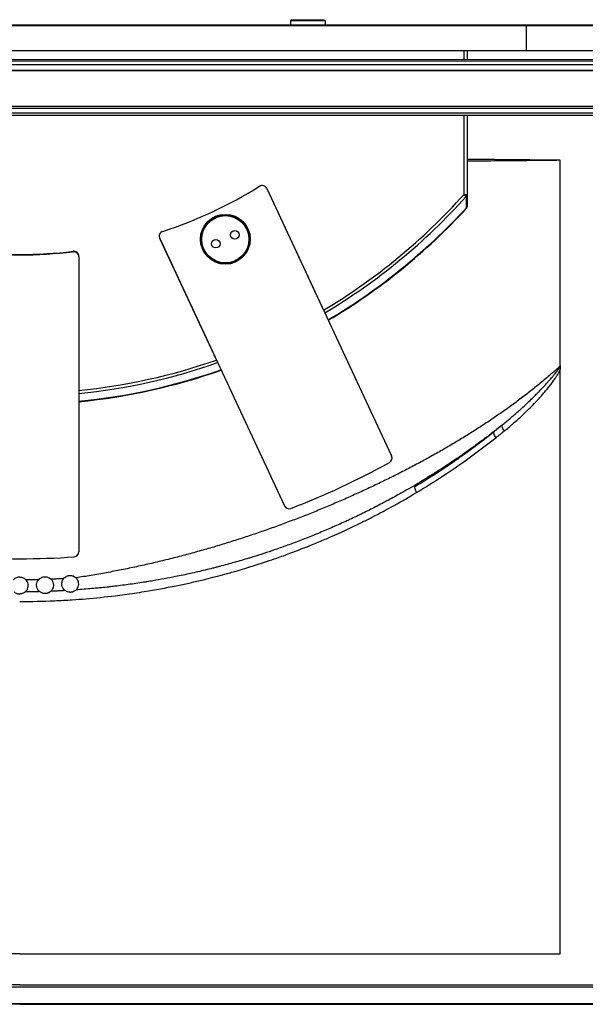
# Model space of a CAD drawing. Units: inches. Extents: x 283 to 1243, y 6 to 396.
# Drawn here: x 652 to 665, y 153 to 176 of the extents above; entities that cross this region are included whole.
import ezdxf

# ---------------------------------------------------------------- set-up
doc = ezdxf.new("R2010")
doc.units = ezdxf.units.IN
doc.header["$MEASUREMENT"] = 0
doc.layers.add('Spigoli tangenti visibili(Soema)', color=7, linetype='Continuous', lineweight=30)
doc.layers.add('Spigoli visibili(Soema)', color=7, linetype='Continuous', lineweight=30)

msp = doc.modelspace()

# ---------------------------------------------------------------- linework, layer by layer
at = {"lineweight": -3}
msp.add_line((734.719, 175.394), (624.073, 175.394), dxfattribs=at)
at = {"layer": 'Spigoli tangenti visibili(Soema)'}
for p, q in [((662.194, 174.82), (662.194, 174.623)), ((717.785, 174.582), (641.013, 174.565)), ((718.651, 174.351), (639.989, 174.342)), ((717.785, 174.504), (641.013, 174.486)), ((718.651, 173.523), (639.989, 173.514)), ((662.194, 173.318), (662.194, 171.467)), ((662.194, 171.467), (662.273, 171.467)), ((662.245, 171.421), (662.194, 171.467)), ((662.252, 171.142), (662.244, 171.149)), ((638.139, 152.987), (665.698, 152.987)), ((651.84, 152.59), (638.139, 152.59)), ((665.698, 152.59), (651.84, 152.59)), ((651.84, 152.59), (651.84, 152.579))]:
    msp.add_line(p, q, dxfattribs=at)
msp.add_circle((656.632, 170.42), 0.551, dxfattribs=at)
for radius, start, end in [(13.871, 300.7014, 318.2881), (13.939, 300.6734, 318.2881), (14.121, 300.6001, 317.4629), (13.871, 275.7014, 289.2986), (13.939, 275.6734, 289.3266), (14.121, 275.6001, 289.3999)]:
    msp.add_arc((651.84, 180.696), radius, start, end, dxfattribs=at)
for centre, major_axis, ratio, start_param, end_param in [((662.194, 171.467), (0.0787, 0), 0.755305, 5.415361, 6.283185), ((662.194, 171.195), (0.0787, 0), 0.760443, 5.404445, 6.283185), ((663.21, 165.937), (-0.125, 0.152), 0.291172, 0.054734, 1.272177), ((663.014, 165.779), (-0.122, 0.154), 0.287927, 0.054678, 1.272272), ((661.155, 164.487), (-0.102, 0.169), 0.25158, 0.054102, 1.27308)]:
    msp.add_ellipse(centre, major_axis=major_axis, ratio=ratio, start_param=start_param, end_param=end_param, dxfattribs=at)
for points, knots in [([(664.438, 172.261), (664.33, 172.262), (664.223, 172.264), (664.115, 172.265), (664.007, 172.266), (663.899, 172.267), (663.792, 172.268), (663.619, 172.27), (663.447, 172.272), (663.274, 172.274), (663.231, 172.274), (663.188, 172.274), (663.145, 172.275), (662.93, 172.277), (662.714, 172.278), (662.499, 172.28), (662.423, 172.281), (662.348, 172.281), (662.273, 172.282)], [0, 0, 0, 0, 8.20971, 8.20971, 8.20971, 16.419383, 16.419383, 16.419383, 29.561394, 29.561394, 29.561394, 32.83872, 32.83872, 32.83872, 49.258085, 49.258085, 49.258085, 55.00255, 55.00255, 55.00255, 55.00255]), ([(664.438, 172.261), (664.33, 172.26), (664.223, 172.259), (664.115, 172.258), (664.007, 172.256), (663.899, 172.255), (663.792, 172.254), (663.619, 172.252), (663.447, 172.25), (663.274, 172.249), (663.231, 172.249), (663.188, 172.248), (663.145, 172.248), (662.93, 172.246), (662.714, 172.244), (662.499, 172.243), (662.423, 172.242), (662.348, 172.242), (662.273, 172.241)], [0, 0, 0, 0, 8.209638, 8.209638, 8.209638, 16.419328, 16.419328, 16.419328, 29.561394, 29.561394, 29.561394, 32.83872, 32.83872, 32.83872, 49.258077, 49.258077, 49.258077, 54.994985, 54.994985, 54.994985, 54.994985]), ([(662.245, 171.421), (662.245, 171.416), (662.245, 171.411), (662.245, 171.366), (662.245, 171.326), (662.245, 171.287), (662.244, 171.241), (662.244, 171.195), (662.244, 171.149)], [-3.92483, -3.92483, -3.92483, -3.92483, -3.86377, -3.86377, -3.404986, -3.404986, -3.404986, -2.869291, -2.869291, -2.869291, -2.869291]), ([(664.427, 167.451), (664.39, 167.418), (664.311, 167.348), (664.191, 167.244), (664.066, 167.139), (663.941, 167.036), (663.815, 166.935), (663.688, 166.835), (663.561, 166.737), (663.432, 166.641), (663.304, 166.546), (663.174, 166.452), (663.043, 166.36), (662.912, 166.27), (662.78, 166.18), (662.647, 166.092), (662.513, 166.005), (662.378, 165.919), (662.242, 165.834), (662.105, 165.75), (661.968, 165.668), (661.829, 165.586), (661.69, 165.505), (661.55, 165.425), (661.408, 165.346), (661.266, 165.268), (661.123, 165.191), (660.979, 165.114), (660.835, 165.039), (660.689, 164.964), (660.542, 164.89), (660.395, 164.817), (660.246, 164.745), (660.097, 164.673), (659.947, 164.603), (659.796, 164.533), (659.645, 164.464), (659.492, 164.396), (659.339, 164.328), (659.184, 164.262), (659.029, 164.196), (658.874, 164.131), (658.717, 164.067), (658.56, 164.004), (658.401, 163.942), (658.242, 163.881), (658.083, 163.82), (657.922, 163.761), (657.761, 163.702), (657.599, 163.644), (657.436, 163.588), (657.273, 163.532), (657.109, 163.477), (656.944, 163.423), (656.778, 163.371), (656.612, 163.319), (656.445, 163.268), (656.277, 163.219), (656.109, 163.17), (655.94, 163.123), (655.77, 163.076), (655.6, 163.031), (655.428, 162.987), (655.257, 162.944), (655.084, 162.902), (654.911, 162.861), (654.737, 162.822), (654.563, 162.784), (654.388, 162.747), (654.213, 162.711), (654.036, 162.677), (653.86, 162.643), (653.682, 162.611), (653.504, 162.581), (653.328, 162.552), (653.212, 162.534), (653.154, 162.525)], [0.428562, 0.428562, 0.428562, 0.428562, 4.709344, 9.414653, 14.115885, 18.812847, 23.505213, 28.192646, 32.875034, 37.552266, 42.224183, 46.890588, 51.551356, 56.206451, 60.855774, 65.499017, 70.136008, 74.766659, 79.390938, 84.00883, 88.620331, 93.225441, 97.824194, 102.416685, 107.003026, 111.583362, 116.157768, 120.725987, 125.288126, 129.844393, 134.394979, 138.940075, 143.479958, 148.014985, 152.545504, 157.071831, 161.594323, 166.113438, 170.629311, 175.141761, 179.651129, 184.157809, 188.662302, 193.165089, 197.666602, 202.167281, 206.667606, 211.16811, 215.669277, 220.171461, 224.67433, 229.178227, 233.68361, 238.190897, 242.700502, 247.212843, 251.728388, 256.247279, 260.769542, 265.295533, 269.825644, 274.360254, 278.899706, 283.444322, 287.994338, 292.549408, 297.109669, 301.675403, 306.246881, 310.824415, 315.408286, 319.998745, 324.595846, 329.199647, 333.810409, 338.228839, 338.228839, 338.228839, 338.228839]), ([(663.084, 166.087), (663.115, 166.113), (663.147, 166.139), (663.178, 166.165), (663.21, 166.191), (663.241, 166.218), (663.272, 166.244), (663.334, 166.297), (663.396, 166.351), (663.457, 166.405), (663.471, 166.418), (663.486, 166.431), (663.5, 166.444), (663.546, 166.486), (663.592, 166.528), (663.637, 166.57), (663.661, 166.593), (663.685, 166.616), (663.709, 166.639), (663.744, 166.672), (663.779, 166.706), (663.814, 166.74), (663.843, 166.769), (663.872, 166.798), (663.9, 166.827), (663.906, 166.833), (663.912, 166.839), (663.918, 166.845), (663.941, 166.868), (663.963, 166.891), (663.986, 166.915), (664.007, 166.937), (664.029, 166.96), (664.05, 166.982), (664.057, 166.989), (664.063, 166.996), (664.07, 167.004), (664.098, 167.034), (664.125, 167.064), (664.153, 167.094), (664.157, 167.099), (664.162, 167.104), (664.166, 167.109), (664.189, 167.134), (664.211, 167.16), (664.233, 167.186), (664.243, 167.197), (664.253, 167.209), (664.263, 167.221), (664.279, 167.24), (664.296, 167.26), (664.311, 167.279), (664.313, 167.281), (664.315, 167.283), (664.316, 167.285), (664.327, 167.299), (664.338, 167.313), (664.349, 167.327), (664.352, 167.331), (664.355, 167.334), (664.358, 167.338), (664.361, 167.342), (664.364, 167.346), (664.367, 167.351), (664.373, 167.359), (664.379, 167.367), (664.384, 167.375), (664.387, 167.379), (664.39, 167.383), (664.393, 167.387), (664.395, 167.39), (664.397, 167.394), (664.399, 167.397), (664.4, 167.398), (664.4, 167.398), (664.401, 167.399), (664.403, 167.403), (664.406, 167.407), (664.408, 167.411), (664.411, 167.415), (664.413, 167.419), (664.415, 167.423), (664.416, 167.425), (664.417, 167.426), (664.417, 167.427), (664.421, 167.434), (664.424, 167.441), (664.426, 167.447), (664.426, 167.448), (664.427, 167.45), (664.427, 167.451)], [0.000001, 0.000001, 0.000001, 0.000001, 3.396927, 3.396927, 3.396927, 6.79406, 6.79406, 6.79406, 13.588337, 13.588337, 13.588337, 15.21774, 15.21774, 15.21774, 20.382532, 20.382532, 20.382532, 23.132326, 23.132326, 23.132326, 27.176698, 27.176698, 27.176698, 30.573773, 30.573773, 30.573773, 31.276474, 31.276474, 31.276474, 33.970874, 33.970874, 33.970874, 36.549386, 36.549386, 36.549386, 37.367956, 37.367956, 37.367956, 40.765028, 40.765028, 40.765028, 41.325799, 41.325799, 41.325799, 44.162219, 44.162219, 44.162219, 45.437003, 45.437003, 45.437003, 47.559096, 47.559096, 47.559096, 47.777645, 47.777645, 47.777645, 49.258291, 49.258291, 49.258291, 49.660639, 49.660639, 49.660639, 50.105887, 50.105887, 50.105887, 50.953776, 50.953776, 50.953776, 51.379088, 51.379088, 51.379088, 51.740287, 51.740287, 51.740287, 51.8061, 51.8061, 51.8061, 52.233593, 52.233593, 52.233593, 52.657233, 52.657233, 52.657233, 52.799662, 52.799662, 52.799662, 53.49768, 53.49768, 53.49768, 53.629221, 53.629221, 53.629221, 53.629221]), ([(664.427, 167.451), (664.429, 167.455), (664.43, 167.461), (664.432, 167.468), (664.435, 167.47), (664.437, 167.472), (664.438, 167.473)], [0.0000418, 0.0000418, 0.0000418, 0.0000418, 0.3600149, 0.4890494, 0.5164443, 0.6741856, 0.6741856, 0.6741856, 0.6741856]), ([(663.131, 165.947), (663.164, 165.974), (663.197, 166.001), (663.229, 166.028), (663.262, 166.056), (663.294, 166.083), (663.326, 166.111), (663.391, 166.166), (663.454, 166.223), (663.516, 166.281), (663.557, 166.318), (663.596, 166.355), (663.636, 166.393), (663.658, 166.414), (663.679, 166.435), (663.701, 166.457), (663.744, 166.5), (663.788, 166.544), (663.83, 166.588), (663.846, 166.605), (663.863, 166.622), (663.879, 166.639), (663.908, 166.67), (663.937, 166.702), (663.965, 166.733), (663.971, 166.74), (663.977, 166.746), (663.983, 166.753), (664.006, 166.778), (664.028, 166.803), (664.05, 166.829), (664.071, 166.854), (664.092, 166.878), (664.113, 166.903), (664.119, 166.911), (664.126, 166.919), (664.132, 166.927), (664.159, 166.96), (664.186, 166.993), (664.212, 167.027), (664.217, 167.033), (664.221, 167.039), (664.225, 167.044), (664.247, 167.073), (664.268, 167.101), (664.289, 167.131), (664.298, 167.144), (664.307, 167.157), (664.316, 167.17), (664.331, 167.193), (664.346, 167.215), (664.36, 167.238), (664.362, 167.24), (664.363, 167.243), (664.365, 167.245), (664.374, 167.261), (664.384, 167.277), (664.393, 167.294), (664.396, 167.298), (664.398, 167.303), (664.401, 167.307), (664.403, 167.312), (664.406, 167.317), (664.409, 167.322), (664.413, 167.332), (664.418, 167.342), (664.423, 167.352), (664.425, 167.357), (664.427, 167.362), (664.429, 167.367), (664.431, 167.371), (664.433, 167.375), (664.435, 167.38), (664.435, 167.38), (664.435, 167.381), (664.435, 167.382), (664.436, 167.384), (664.437, 167.387), (664.438, 167.389)], [0, 0, 0, 0, 3.397109, 3.397109, 3.397109, 6.794259, 6.794259, 6.794259, 13.588394, 13.588394, 13.588394, 17.971788, 17.971788, 17.971788, 20.38252, 20.38252, 20.38252, 25.292858, 25.292858, 25.292858, 27.176686, 27.176686, 27.176686, 30.573776, 30.573776, 30.573776, 31.276474, 31.276474, 31.276474, 33.970846, 33.970846, 33.970846, 36.549386, 36.549386, 36.549386, 37.367938, 37.367938, 37.367938, 40.765041, 40.765041, 40.765041, 41.325799, 41.325799, 41.325799, 44.162109, 44.162109, 44.162109, 45.437003, 45.437003, 45.437003, 47.559212, 47.559212, 47.559212, 47.777645, 47.777645, 47.777645, 49.257682, 49.257682, 49.257682, 49.660639, 49.660639, 49.660639, 50.10728, 50.10728, 50.10728, 50.95673, 50.95673, 50.95673, 51.381167, 51.381167, 51.381167, 51.740287, 51.740287, 51.740287, 51.805422, 51.805422, 51.805422, 52.004617, 52.004617, 52.004617, 52.004617]), ([(663.083, 166.087), (663.042, 166.054), (663.001, 166.022), (662.96, 165.989), (662.916, 165.955), (662.873, 165.921), (662.829, 165.887), (662.801, 165.866), (662.774, 165.845), (662.746, 165.824), (662.73, 165.812), (662.714, 165.799), (662.697, 165.787), (662.653, 165.754), (662.609, 165.721), (662.565, 165.688), (662.521, 165.655), (662.477, 165.623), (662.432, 165.591), (662.387, 165.558), (662.343, 165.526), (662.298, 165.494), (662.253, 165.462), (662.208, 165.431), (662.163, 165.399), (662.154, 165.393), (662.145, 165.387), (662.136, 165.381), (662.1, 165.356), (662.064, 165.33), (662.027, 165.306), (661.982, 165.275), (661.936, 165.244), (661.89, 165.213), (661.845, 165.182), (661.799, 165.152), (661.753, 165.122), (661.707, 165.092), (661.661, 165.062), (661.614, 165.032), (661.578, 165.008), (661.541, 164.985), (661.504, 164.962), (661.494, 164.955), (661.484, 164.949), (661.475, 164.943), (661.428, 164.914), (661.381, 164.885), (661.334, 164.856), (661.193, 164.769), (661.051, 164.684), (660.907, 164.601), (660.887, 164.589), (660.867, 164.578), (660.847, 164.566), (660.819, 164.55), (660.791, 164.534), (660.762, 164.518), (660.714, 164.491), (660.666, 164.464), (660.617, 164.437), (660.569, 164.41), (660.52, 164.383), (660.471, 164.357), (660.422, 164.33), (660.373, 164.304), (660.323, 164.278), (660.274, 164.252), (660.225, 164.226), (660.175, 164.2), (660.172, 164.199), (660.169, 164.197), (660.166, 164.196), (660.119, 164.172), (660.073, 164.148), (660.026, 164.124), (659.976, 164.099), (659.926, 164.074), (659.876, 164.049), (659.825, 164.024), (659.775, 164), (659.724, 163.975), (659.674, 163.951), (659.623, 163.927), (659.572, 163.903), (659.535, 163.886), (659.498, 163.868), (659.46, 163.851), (659.446, 163.845), (659.433, 163.838), (659.419, 163.832), (659.368, 163.809), (659.316, 163.785), (659.265, 163.762), (659.213, 163.739), (659.162, 163.716), (659.11, 163.694), (659.058, 163.671), (659.006, 163.649), (658.954, 163.627), (658.902, 163.605), (658.849, 163.583), (658.797, 163.561), (658.775, 163.552), (658.753, 163.543), (658.731, 163.534), (658.7, 163.521), (658.669, 163.509), (658.639, 163.497), (658.586, 163.475), (658.533, 163.454), (658.48, 163.434), (658.427, 163.413), (658.373, 163.392), (658.32, 163.372), (658.267, 163.352), (658.213, 163.332), (658.159, 163.312), (658.106, 163.292), (658.052, 163.273), (657.998, 163.253), (657.992, 163.251), (657.986, 163.249), (657.979, 163.247), (657.931, 163.23), (657.883, 163.213), (657.835, 163.196), (657.672, 163.139), (657.508, 163.085), (657.342, 163.033), (657.298, 163.019), (657.253, 163.005), (657.209, 162.991), (657.198, 162.988), (657.187, 162.985), (657.176, 162.981), (657.121, 162.964), (657.065, 162.948), (657.009, 162.931), (656.953, 162.915), (656.897, 162.899), (656.841, 162.883), (656.785, 162.867), (656.729, 162.852), (656.673, 162.836), (656.617, 162.821), (656.56, 162.806), (656.504, 162.791), (656.476, 162.784), (656.449, 162.777), (656.421, 162.77), (656.392, 162.762), (656.363, 162.755), (656.333, 162.747), (656.277, 162.733), (656.22, 162.719), (656.163, 162.705), (656.106, 162.691), (656.048, 162.678), (655.991, 162.665), (655.934, 162.651), (655.876, 162.638), (655.819, 162.626), (655.761, 162.613), (655.703, 162.601), (655.646, 162.588), (655.588, 162.576), (655.53, 162.564), (655.472, 162.553), (655.297, 162.518), (655.122, 162.485), (654.946, 162.456), (654.9, 162.448), (654.853, 162.44), (654.806, 162.432), (654.794, 162.431), (654.782, 162.429), (654.77, 162.427), (654.711, 162.417), (654.652, 162.408), (654.593, 162.399), (654.534, 162.391), (654.475, 162.382), (654.415, 162.374), (654.356, 162.366), (654.297, 162.358), (654.237, 162.35), (654.178, 162.342), (654.118, 162.335), (654.058, 162.328), (654.034, 162.325), (654.009, 162.322), (653.985, 162.319), (653.949, 162.315), (653.914, 162.311), (653.879, 162.308), (653.819, 162.301), (653.759, 162.295), (653.699, 162.289), (653.657, 162.285), (653.614, 162.281), (653.571, 162.277), (653.554, 162.275), (653.537, 162.274), (653.519, 162.272), (653.459, 162.267), (653.399, 162.262), (653.339, 162.257), (653.278, 162.253), (653.218, 162.248), (653.157, 162.244)], [51.775522, 51.775522, 51.775522, 51.775522, 56.206451, 56.206451, 56.206451, 60.855774, 60.855774, 60.855774, 63.793434, 63.793434, 63.793434, 65.499017, 65.499017, 65.499017, 70.136008, 70.136008, 70.136008, 74.766659, 74.766659, 74.766659, 79.390938, 79.390938, 79.390938, 84.00883, 84.00883, 84.00883, 84.919197, 84.919197, 84.919197, 88.620331, 88.620331, 88.620331, 93.225441, 93.225441, 93.225441, 97.824194, 97.824194, 97.824194, 102.416685, 102.416685, 102.416685, 106.044959, 106.044959, 106.044959, 107.003026, 107.003026, 107.003026, 111.583362, 111.583362, 111.583362, 125.288126, 125.288126, 125.288126, 127.17072, 127.17072, 127.17072, 129.844393, 129.844393, 129.844393, 134.394979, 134.394979, 134.394979, 138.940075, 138.940075, 138.940075, 143.479958, 143.479958, 143.479958, 148.014985, 148.014985, 148.014985, 148.296482, 148.296482, 148.296482, 152.545504, 152.545504, 152.545504, 157.071831, 157.071831, 157.071831, 161.594323, 161.594323, 161.594323, 166.113438, 166.113438, 166.113438, 169.422243, 169.422243, 169.422243, 170.629311, 170.629311, 170.629311, 175.141761, 175.141761, 175.141761, 179.651129, 179.651129, 179.651129, 184.157809, 184.157809, 184.157809, 188.662302, 188.662302, 188.662302, 190.548005, 190.548005, 190.548005, 193.165089, 193.165089, 193.165089, 197.666602, 197.666602, 197.666602, 202.167281, 202.167281, 202.167281, 206.667606, 206.667606, 206.667606, 211.16811, 211.16811, 211.16811, 211.673766, 211.673766, 211.673766, 215.669277, 215.669277, 215.669277, 229.178227, 229.178227, 229.178227, 232.799528, 232.799528, 232.799528, 233.68361, 233.68361, 233.68361, 238.190897, 238.190897, 238.190897, 242.700502, 242.700502, 242.700502, 247.212843, 247.212843, 247.212843, 251.728388, 251.728388, 251.728388, 253.925291, 253.925291, 253.925291, 256.247279, 256.247279, 256.247279, 260.769542, 260.769542, 260.769542, 265.295533, 265.295533, 265.295533, 269.825644, 269.825644, 269.825644, 274.360254, 274.360254, 274.360254, 278.899706, 278.899706, 278.899706, 292.549408, 292.549408, 292.549408, 296.176812, 296.176812, 296.176812, 297.109669, 297.109669, 297.109669, 301.675403, 301.675403, 301.675403, 306.246881, 306.246881, 306.246881, 310.824415, 310.824415, 310.824415, 315.408286, 315.408286, 315.408286, 317.302575, 317.302575, 317.302575, 319.998745, 319.998745, 319.998745, 324.595846, 324.595846, 324.595846, 327.865456, 327.865456, 327.865456, 329.199647, 329.199647, 329.199647, 333.810409, 333.810409, 333.810409, 338.428319, 338.428319, 338.428319, 338.428319]), ([(662.889, 165.931), (662.906, 165.944), (662.922, 165.957), (662.938, 165.97), (662.954, 165.983), (662.971, 165.996), (662.987, 166.009), (663.003, 166.022), (663.019, 166.035), (663.035, 166.048), (663.051, 166.061), (663.067, 166.074), (663.084, 166.087)], [0, 0, 0, 0, 1.673466, 1.673466, 1.673466, 3.346972, 3.346972, 3.346972, 5.0204, 5.0204, 5.0204, 6.693869, 6.693869, 6.693869, 6.693869]), ([(661.051, 164.654), (661.212, 164.751), (661.371, 164.85), (661.528, 164.952), (661.685, 165.054), (661.84, 165.158), (661.993, 165.265), (662.045, 165.3), (662.096, 165.337), (662.147, 165.373), (662.248, 165.445), (662.348, 165.517), (662.447, 165.591), (662.596, 165.702), (662.744, 165.815), (662.889, 165.931)], [0, 0, 0, 0, 14.941917, 14.941917, 14.941917, 29.884721, 29.884721, 29.884721, 34.914651, 34.914651, 34.914651, 44.827133, 44.827133, 44.827133, 59.769604, 59.769604, 59.769604, 59.769604]), ([(661.085, 164.512), (661.463, 164.739), (662.092, 165.15), (662.692, 165.598), (662.936, 165.791)], [0, 0, 0, 0, 34.914651, 59.769604, 59.769604, 59.769604, 59.769604]), ([(662.936, 165.791), (662.952, 165.803), (662.968, 165.816), (662.985, 165.829), (663.001, 165.842), (663.017, 165.856), (663.034, 165.869), (663.05, 165.882), (663.066, 165.895), (663.083, 165.908), (663.099, 165.921), (663.115, 165.934), (663.131, 165.947)], [0, 0, 0, 0, 1.673469, 1.673469, 1.673469, 3.346972, 3.346972, 3.346972, 5.020404, 5.020404, 5.020404, 6.693869, 6.693869, 6.693869, 6.693869]), ([(651.84, 161.972), (652.111, 161.972), (652.383, 161.978), (652.654, 161.99), (652.791, 161.996), (652.928, 162.004), (653.066, 162.013), (653.17, 162.02), (653.275, 162.028), (653.379, 162.037), (653.608, 162.056), (653.836, 162.08), (654.064, 162.108), (654.137, 162.117), (654.211, 162.126), (654.285, 162.136), (654.438, 162.157), (654.591, 162.18), (654.744, 162.204), (654.994, 162.244), (655.242, 162.29), (655.489, 162.34), (655.589, 162.361), (655.687, 162.382), (655.786, 162.404), (656.084, 162.47), (656.38, 162.543), (656.674, 162.624), (656.72, 162.637), (656.766, 162.65), (656.811, 162.663), (657.075, 162.738), (657.336, 162.819), (657.595, 162.905), (657.674, 162.932), (657.753, 162.959), (657.831, 162.986), (657.934, 163.022), (658.036, 163.059), (658.137, 163.097), (658.315, 163.162), (658.492, 163.231), (658.667, 163.303), (658.764, 163.342), (658.86, 163.382), (658.956, 163.423), (658.999, 163.442), (659.042, 163.46), (659.085, 163.479), (659.327, 163.585), (659.566, 163.696), (659.802, 163.813), (659.882, 163.852), (659.962, 163.892), (660.042, 163.933), (660.219, 164.024), (660.395, 164.118), (660.569, 164.214), (660.743, 164.311), (660.915, 164.41), (661.085, 164.512)], [0.000025, 0.000025, 0.000025, 0.000025, 20.873363, 20.873363, 20.873363, 31.440721, 31.440721, 31.440721, 39.509304, 39.509304, 39.509304, 57.162332, 57.162332, 57.162332, 62.881502, 62.881502, 62.881502, 74.815361, 74.815361, 74.815361, 94.322266, 94.322266, 94.322266, 102.13704, 102.13704, 102.13704, 125.763006, 125.763006, 125.763006, 129.458719, 129.458719, 129.458719, 150.707148, 150.707148, 150.707148, 157.203757, 157.203757, 157.203757, 165.661738, 165.661738, 165.661738, 180.467609, 180.467609, 180.467609, 188.644517, 188.644517, 188.644517, 192.311887, 192.311887, 192.311887, 213.038273, 213.038273, 213.038273, 220.085346, 220.085346, 220.085346, 235.806218, 235.806218, 235.806218, 251.52602, 251.52602, 251.52602, 251.52602]), ([(652.28, 162.482), (652.273, 162.482), (652.267, 162.482), (652.26, 162.482), (652.246, 162.481), (652.232, 162.481), (652.218, 162.481), (652.204, 162.48), (652.19, 162.48), (652.177, 162.48), (652.163, 162.48), (652.149, 162.479), (652.135, 162.479), (652.121, 162.479), (652.107, 162.479), (652.093, 162.479), (652.079, 162.478), (652.065, 162.478), (652.052, 162.478), (652.038, 162.478), (652.024, 162.478), (652.01, 162.478), (652.003, 162.478), (651.996, 162.477), (651.989, 162.477), (651.988, 162.477), (651.986, 162.477), (651.985, 162.477)], [0.538241, 0.538241, 0.538241, 0.538241, 1.055303, 1.055303, 1.055303, 2.110592, 2.110592, 2.110592, 3.165867, 3.165867, 3.165867, 4.221126, 4.221126, 4.221126, 5.27637, 5.27637, 5.27637, 6.331599, 6.331599, 6.331599, 7.386811, 7.386811, 7.386811, 7.92224, 7.92224, 7.92224, 8.00893, 8.00893, 8.00893, 8.00893]), ([(652.864, 162.506), (652.859, 162.505), (652.853, 162.505), (652.848, 162.505), (652.834, 162.504), (652.82, 162.503), (652.807, 162.502), (652.793, 162.502), (652.779, 162.501), (652.765, 162.5), (652.752, 162.5), (652.738, 162.499), (652.724, 162.498), (652.71, 162.498), (652.696, 162.497), (652.683, 162.496), (652.669, 162.496), (652.655, 162.495), (652.641, 162.494), (652.628, 162.494), (652.614, 162.493), (652.6, 162.493), (652.591, 162.492), (652.581, 162.492), (652.572, 162.492)], [0.641133, 0.641133, 0.641133, 0.641133, 1.047725, 1.047725, 1.047725, 2.095474, 2.095474, 2.095474, 3.143248, 3.143248, 3.143248, 4.191046, 4.191046, 4.191046, 5.238869, 5.238869, 5.238869, 6.286717, 6.286717, 6.286717, 7.334591, 7.334591, 7.334591, 8.056839, 8.056839, 8.056839, 8.056839]), ([(652.305, 162.202), (652.298, 162.202), (652.292, 162.202), (652.285, 162.202), (652.278, 162.202), (652.27, 162.202), (652.263, 162.201), (652.249, 162.201), (652.235, 162.201), (652.221, 162.2), (652.207, 162.2), (652.193, 162.2), (652.179, 162.2), (652.165, 162.199), (652.151, 162.199), (652.137, 162.199), (652.123, 162.199), (652.109, 162.198), (652.095, 162.198), (652.081, 162.198), (652.067, 162.198), (652.053, 162.198), (652.039, 162.198), (652.025, 162.197), (652.011, 162.197), (652.004, 162.197), (651.997, 162.197), (651.99, 162.197), (651.983, 162.197), (651.976, 162.197), (651.969, 162.197)], [0.000017, 0.000017, 0.000017, 0.000017, 0.519827, 0.519827, 0.519827, 1.055303, 1.055303, 1.055303, 2.110592, 2.110592, 2.110592, 3.165867, 3.165867, 3.165867, 4.221126, 4.221126, 4.221126, 5.27637, 5.27637, 5.27637, 6.331599, 6.331599, 6.331599, 7.386811, 7.386811, 7.386811, 7.922236, 7.922236, 7.922236, 8.442008, 8.442008, 8.442008, 8.442008]), ([(652.898, 162.227), (652.896, 162.227), (652.895, 162.227), (652.893, 162.227), (652.888, 162.227), (652.883, 162.226), (652.877, 162.226), (652.87, 162.226), (652.863, 162.225), (652.856, 162.225), (652.842, 162.224), (652.828, 162.223), (652.815, 162.222), (652.801, 162.222), (652.787, 162.221), (652.773, 162.22), (652.759, 162.22), (652.745, 162.219), (652.731, 162.218), (652.717, 162.218), (652.704, 162.217), (652.69, 162.216), (652.676, 162.216), (652.662, 162.215), (652.648, 162.214), (652.634, 162.214), (652.62, 162.213), (652.606, 162.213), (652.592, 162.212), (652.579, 162.211), (652.565, 162.211)], [0.000008, 0.000008, 0.000008, 0.000008, 0.122461, 0.122461, 0.122461, 0.51485, 0.51485, 0.51485, 1.047725, 1.047725, 1.047725, 2.095474, 2.095474, 2.095474, 3.143248, 3.143248, 3.143248, 4.191046, 4.191046, 4.191046, 5.238869, 5.238869, 5.238869, 6.286717, 6.286717, 6.286717, 7.334591, 7.334591, 7.334591, 8.382482, 8.382482, 8.382482, 8.382482])]:
    msp.add_open_spline(points, degree=3, knots=knots, dxfattribs=at)
at = {"layer": 'Spigoli visibili(Soema)'}
for p, q in [((658.178, 175.541), (658.149, 175.511)), ((658.956, 175.511), (658.149, 175.511)), ((658.149, 175.511), (658.149, 175.411)), ((658.178, 175.541), (658.926, 175.541)), ((658.926, 175.541), (658.956, 175.511)), ((658.956, 175.511), (658.956, 175.411)), ((695.147, 175.411), (636.092, 175.411)), ((663.651, 174.82), (663.651, 175.411)), ((636.092, 174.82), (695.147, 174.82)), ((662.273, 174.623), (662.273, 174.82)), ((717.785, 174.617), (641.013, 174.6)), ((718.651, 174.36), (639.989, 174.352)), ((720.54, 173.514), (638.257, 173.514)), ((638.257, 173.475), (720.54, 173.475)), ((720.54, 173.357), (638.257, 173.357)), ((638.257, 173.318), (720.54, 173.318)), ((662.273, 171.467), (662.273, 173.318)), ((664.438, 167.473), (664.438, 172.261)), ((657.6, 171.604), (658.921, 168.769)), ((657.6, 171.604), (660.507, 165.369)), ((662.273, 171.195), (662.273, 171.467)), ((656.424, 167.605), (655.102, 170.44)), ((655.102, 170.44), (658.009, 164.205)), ((653.218, 170.022), (653.218, 166.894)), ((653.218, 170.012), (653.218, 163.133)), ((664.438, 153.757), (664.438, 167.389)), ((655.186, 162.498), (655.186, 162.498)), ((655.186, 162.281), (655.186, 162.281)), ((651.84, 153.757), (639.241, 153.757)), ((651.84, 153.757), (664.438, 153.757)), ((651.84, 153.031), (638.139, 153.031)), ((651.84, 153.031), (665.698, 153.031)), ((651.84, 152.579), (638.139, 152.579)), ((651.84, 152.579), (665.698, 152.579))]:
    msp.add_line(p, q, dxfattribs=at)
for centre, radius in [((656.632, 170.42), 0.581), ((656.632, 170.42), 0.571), ((656.853, 170.523), 0.0984), ((656.41, 170.316), 0.0984)]:
    msp.add_circle(centre, radius, dxfattribs=at)
for centre, radius, start, end in [((651.84, 180.696), 10.63, 288.2686, 301.7315), ((651.84, 180.696), 10.63, 288.2686, 301.7315), ((657.492, 171.554), 0.118, 25, 121.7315), ((657.492, 171.554), 0.118, 25, 121.7315), ((651.84, 180.696), 14.131, 300.5959, 317.4629), ((662.194, 171.195), 0.0787, 317.4629, 0), ((655.209, 170.49), 0.118, 108.2686, 205), ((655.209, 170.49), 0.118, 108.2686, 205), ((651.84, 180.696), 10.63, 263.2686, 276.7315), ((651.84, 180.686), 10.63, 263.2686, 276.7315), ((653.1, 170.022), 0.118, 0, 96.7315), ((653.1, 170.012), 0.118, 0, 96.7315), ((651.84, 180.696), 14.131, 275.5959, 289.4041), ((660.4, 165.32), 0.118, 299.1052, 25), ((651.84, 180.696), 17.717, 290.8948, 299.1052), ((658.116, 164.255), 0.118, 205, 290.8948), ((653.1, 163.133), 0.118, 274.1052, 0), ((651.84, 180.686), 17.717, 265.8948, 274.1052), ((654.792, 162.198), 0.118, 182.1072, 182.1082), ((654.792, 162.198), 0.118, 16.4999, 16.5011)]:
    msp.add_arc(centre, radius, start, end, dxfattribs=at)
for points, knots in [([(664.438, 167.473), (664.438, 167.469), (664.439, 167.465), (664.439, 167.46), (664.439, 167.458), (664.439, 167.456), (664.439, 167.453), (664.439, 167.452), (664.439, 167.45), (664.439, 167.448), (664.439, 167.448), (664.439, 167.447), (664.439, 167.447), (664.439, 167.439), (664.439, 167.431), (664.439, 167.423), (664.439, 167.421), (664.439, 167.418), (664.439, 167.416), (664.439, 167.41), (664.438, 167.404), (664.438, 167.399), (664.438, 167.395), (664.438, 167.392), (664.438, 167.389)], [0.000003, 0.000003, 0.000003, 0.000003, 0.318343, 0.318343, 0.318343, 0.494206, 0.494206, 0.494206, 0.622076, 0.622076, 0.622076, 0.665164, 0.665164, 0.665164, 1.260875, 1.260875, 1.260875, 1.449591, 1.449591, 1.449591, 1.889018, 1.889018, 1.889018, 2.130316, 2.130316, 2.130316, 2.130316]), ([(652.864, 162.506), (652.872, 162.516), (652.882, 162.526), (652.905, 162.545), (652.919, 162.554), (652.945, 162.566), (652.956, 162.57), (652.98, 162.577), (652.992, 162.579), (653.014, 162.58), (653.024, 162.58), (653.045, 162.578), (653.055, 162.577), (653.08, 162.571), (653.095, 162.565), (653.126, 162.549), (653.141, 162.538), (653.154, 162.525)], [-0.8525308, -0.8525308, -0.8525308, -0.8525308, -0.7433512, -0.7433512, -0.6141402, -0.6141402, -0.5180148, -0.5180148, -0.4263736, -0.4263736, -0.347325, -0.347325, -0.270891, -0.270891, -0.1486724, -0.1486724, -0.0000019, -0.0000019, -0.0000019, -0.0000019]), ([(651.84, 162.542), (651.833, 162.542), (651.827, 162.542), (651.813, 162.54), (651.807, 162.539), (651.786, 162.535), (651.772, 162.53), (651.745, 162.518), (651.733, 162.511), (651.711, 162.495), (651.702, 162.486), (651.694, 162.477)], [-0.4261987, -0.4261987, -0.4261987, -0.4261987, -0.3773564, -0.3773564, -0.3235318, -0.3235318, -0.2130447, -0.2130447, -0.0979118, -0.0979118, -0.0000023, -0.0000023, -0.0000023, -0.0000023]), ([(651.84, 162.542), (651.846, 162.542), (651.852, 162.542), (651.866, 162.54), (651.873, 162.539), (651.894, 162.535), (651.907, 162.53), (651.934, 162.518), (651.947, 162.511), (651.968, 162.495), (651.977, 162.486), (651.985, 162.477)], [-0.4261974, -0.4261974, -0.4261974, -0.4261974, -0.3773557, -0.3773557, -0.3235314, -0.3235314, -0.2130449, -0.2130449, -0.0979119, -0.0979119, -0.0000015, -0.0000015, -0.0000015, -0.0000015]), ([(651.969, 162.197), (651.97, 162.198), (651.972, 162.199), (651.978, 162.205), (651.981, 162.208), (651.993, 162.221), (652.002, 162.232), (652.018, 162.26), (652.025, 162.277), (652.035, 162.313), (652.037, 162.332), (652.036, 162.37), (652.033, 162.388), (652.023, 162.419), (652.017, 162.431), (652.003, 162.455), (651.995, 162.467), (651.985, 162.477)], [0.000002, 0.000002, 0.000002, 0.000002, 0.090784, 0.090784, 0.179829, 0.179829, 0.349863, 0.349863, 0.51101, 0.51101, 0.658931, 0.658931, 0.794354, 0.794354, 0.893548, 0.893548, 1.001373, 1.001373, 1.001373, 1.001373]), ([(652.305, 162.202), (652.305, 162.203), (652.303, 162.205), (652.297, 162.21), (652.294, 162.213), (652.282, 162.225), (652.272, 162.236), (652.255, 162.263), (652.248, 162.279), (652.237, 162.314), (652.234, 162.332), (652.233, 162.37), (652.235, 162.388), (652.244, 162.42), (652.249, 162.433), (652.262, 162.459), (652.271, 162.471), (652.28, 162.482)], [-1.04665, -1.04665, -1.04665, -1.04665, -0.956337, -0.956337, -0.867741, -0.867741, -0.694529, -0.694529, -0.523742, -0.523742, -0.368174, -0.368174, -0.226517, -0.226517, -0.118338, -0.118338, 0, 0, 0, 0]), ([(652.28, 162.482), (652.291, 162.495), (652.304, 162.507), (652.331, 162.525), (652.344, 162.532), (652.368, 162.542), (652.379, 162.545), (652.401, 162.55), (652.412, 162.551), (652.434, 162.552), (652.444, 162.551), (652.465, 162.549), (652.475, 162.547), (652.5, 162.539), (652.514, 162.533), (652.544, 162.516), (652.559, 162.505), (652.572, 162.492)], [-0.8534479, -0.8534479, -0.8534479, -0.8534479, -0.7145791, -0.7145791, -0.6007548, -0.6007548, -0.5127116, -0.5127116, -0.4267042, -0.4267042, -0.3462971, -0.3462971, -0.2675204, -0.2675204, -0.1473453, -0.1473453, -0.0000389, -0.0000389, -0.0000389, -0.0000389]), ([(652.572, 162.492), (652.581, 162.482), (652.589, 162.471), (652.604, 162.448), (652.61, 162.435), (652.622, 162.404), (652.626, 162.385), (652.628, 162.347), (652.626, 162.328), (652.618, 162.291), (652.611, 162.274), (652.595, 162.246), (652.587, 162.234), (652.576, 162.222), (652.572, 162.218), (652.567, 162.213), (652.565, 162.211), (652.565, 162.211)], [0.000005, 0.000005, 0.000005, 0.000005, 0.107422, 0.107422, 0.217126, 0.217126, 0.361599, 0.361599, 0.519326, 0.519326, 0.690615, 0.690615, 0.86574, 0.86574, 0.957904, 0.957904, 1.051844, 1.051844, 1.051844, 1.051844]), ([(652.898, 162.227), (652.897, 162.228), (652.895, 162.229), (652.889, 162.234), (652.886, 162.237), (652.874, 162.249), (652.864, 162.259), (652.846, 162.286), (652.838, 162.301), (652.826, 162.336), (652.822, 162.354), (652.82, 162.391), (652.822, 162.409), (652.829, 162.441), (652.834, 162.455), (652.847, 162.481), (652.855, 162.494), (652.864, 162.506)], [0.000036, 0.000036, 0.000036, 0.000036, 0.090116, 0.090116, 0.178592, 0.178592, 0.351912, 0.351912, 0.521974, 0.521974, 0.676031, 0.676031, 0.815839, 0.815839, 0.926734, 0.926734, 1.045494, 1.045494, 1.045494, 1.045494]), ([(653.157, 162.244), (653.158, 162.245), (653.16, 162.246), (653.164, 162.251), (653.168, 162.255), (653.178, 162.268), (653.187, 162.281), (653.202, 162.311), (653.208, 162.33), (653.215, 162.368), (653.216, 162.388), (653.211, 162.428), (653.205, 162.447), (653.192, 162.476), (653.186, 162.487), (653.172, 162.507), (653.163, 162.516), (653.154, 162.525)], [0, 0, 0, 0, 0.084036, 0.084036, 0.1695148, 0.1695148, 0.3395463, 0.3395463, 0.5049725, 0.5049725, 0.656289, 0.656289, 0.797943, 0.797943, 0.8853365, 0.8853365, 0.9781365, 0.9781365, 0.9781365, 0.9781365]), ([(651.71, 162.197), (651.719, 162.189), (651.731, 162.18), (651.754, 162.167), (651.766, 162.162), (651.786, 162.156), (651.792, 162.154), (651.802, 162.152), (651.806, 162.151), (651.813, 162.15), (651.816, 162.15), (651.82, 162.149), (651.823, 162.149), (651.826, 162.149), (651.828, 162.148), (651.831, 162.148), (651.833, 162.148), (651.836, 162.148), (651.837, 162.148), (651.838, 162.148), (651.838, 162.148), (651.839, 162.148), (651.839, 162.148), (651.839, 162.148), (651.84, 162.148), (651.84, 162.148)], [-2.313479, -2.313479, -2.313479, -2.313479, -1.142603, -1.142603, -0.452909, -0.452909, -0.235193, -0.235193, -0.132527, -0.132527, -0.078229, -0.078229, -0.047396, -0.047396, -0.027714, -0.027714, -0.013383, -0.013383, -0.004693, -0.004693, -0.00216, -0.00216, -0.001008, -0.001008, 0, 0, 0, 0]), ([(651.969, 162.197), (651.96, 162.189), (651.948, 162.18), (651.925, 162.167), (651.913, 162.162), (651.893, 162.156), (651.887, 162.154), (651.877, 162.152), (651.873, 162.151), (651.867, 162.15), (651.864, 162.15), (651.859, 162.149), (651.857, 162.149), (651.853, 162.149), (651.851, 162.148), (651.848, 162.148), (651.846, 162.148), (651.844, 162.148), (651.843, 162.148), (651.841, 162.148), (651.841, 162.148), (651.84, 162.148), (651.84, 162.148), (651.84, 162.148), (651.84, 162.148), (651.84, 162.148)], [-2.313529, -2.313529, -2.313529, -2.313529, -1.142673, -1.142673, -0.453188, -0.453188, -0.235373, -0.235373, -0.132619, -0.132619, -0.078278, -0.078278, -0.047431, -0.047431, -0.02774, -0.02774, -0.013406, -0.013406, -0.004698, -0.004698, -0.002161, -0.002161, -0.001009, -0.001009, -0.000001, -0.000001, -0.000001, -0.000001]), ([(652.43, 162.158), (652.428, 162.158), (652.425, 162.158), (652.421, 162.158), (652.42, 162.158), (652.416, 162.158), (652.414, 162.158), (652.408, 162.159), (652.405, 162.159), (652.396, 162.161), (652.392, 162.161), (652.38, 162.164), (652.374, 162.166), (652.358, 162.171), (652.349, 162.175), (652.327, 162.186), (652.315, 162.195), (652.305, 162.202)], [-2.308729, -2.308729, -2.308729, -2.308729, -2.28179, -2.28179, -2.260533, -2.260533, -2.221265, -2.221265, -2.146784, -2.146784, -2.002348, -2.002348, -1.718055, -1.718055, -1.153616, -1.153616, -0.000002, -0.000002, -0.000002, -0.000002]), ([(652.565, 162.211), (652.556, 162.203), (652.544, 162.193), (652.523, 162.181), (652.514, 162.176), (652.499, 162.17), (652.492, 162.168), (652.481, 162.164), (652.476, 162.163), (652.468, 162.161), (652.464, 162.161), (652.457, 162.16), (652.454, 162.159), (652.449, 162.159), (652.446, 162.158), (652.443, 162.158), (652.442, 162.158), (652.44, 162.158), (652.439, 162.158), (652.438, 162.158), (652.438, 162.158), (652.437, 162.158), (652.437, 162.158), (652.437, 162.158), (652.436, 162.158), (652.436, 162.158), (652.436, 162.158), (652.435, 162.158), (652.435, 162.158), (652.434, 162.158), (652.434, 162.158), (652.432, 162.158), (652.431, 162.158), (652.43, 162.158)], [-2.357974, -2.357974, -2.357974, -2.357974, -1.1785, -1.1785, -0.616332, -0.616332, -0.333665, -0.333665, -0.188464, -0.188464, -0.106754, -0.106754, -0.060653, -0.060653, -0.036936, -0.036936, -0.026887, -0.026887, -0.021401, -0.021401, -0.019189, -0.019189, -0.017824, -0.017824, -0.01644, -0.01644, -0.014993, -0.014993, -0.013081, -0.013081, -0.008393, -0.008393, -0.000007, -0.000007, -0.000007, -0.000007]), ([(653.157, 162.244), (653.147, 162.234), (653.132, 162.221), (653.103, 162.205), (653.089, 162.199), (653.067, 162.192), (653.061, 162.191), (653.052, 162.189), (653.049, 162.189), (653.044, 162.188), (653.042, 162.188), (653.039, 162.187), (653.038, 162.187), (653.035, 162.187), (653.034, 162.187), (653.033, 162.187), (653.032, 162.187), (653.032, 162.187), (653.032, 162.187), (653.031, 162.187), (653.031, 162.187), (653.03, 162.187), (653.03, 162.187), (653.03, 162.187), (653.029, 162.187), (653.028, 162.186), (653.026, 162.186), (653.024, 162.186), (653.022, 162.186), (653.019, 162.186), (653.017, 162.186), (653.011, 162.186), (653.007, 162.187), (652.995, 162.187), (652.988, 162.188), (652.94, 162.197), (652.912, 162.217), (652.898, 162.227)], [-4.160072, -4.160072, -4.160072, -4.160072, -2.89357, -2.89357, -2.303455, -2.303455, -2.144517, -2.144517, -2.088439, -2.088439, -2.063283, -2.063283, -2.049003, -2.049003, -2.038715, -2.038715, -2.034467, -2.034467, -2.032267, -2.032267, -2.030477, -2.030477, -2.028413, -2.028413, -2.024901, -2.024901, -2.011624, -2.011624, -1.995144, -1.995144, -1.96405, -1.96405, -1.888993, -1.888993, -1.654571, -1.654571, -0.000015, -0.000015, -0.000015, -0.000015])]:
    msp.add_open_spline(points, degree=3, knots=knots, dxfattribs=at)

doc.saveas('drawing.dxf')
